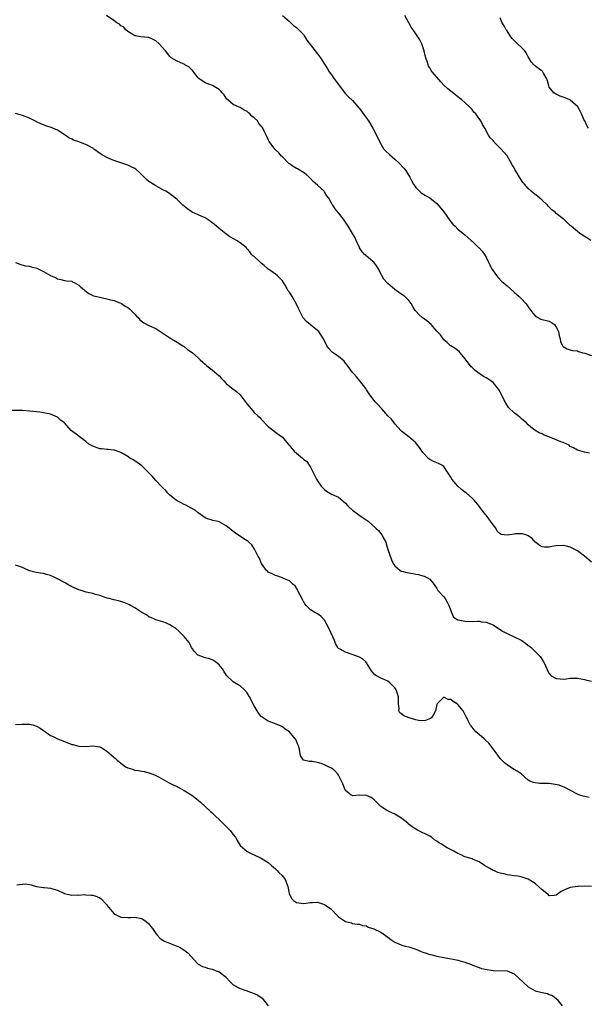
# Model space of a CAD drawing. Units: inches. Extents: x 2511000 to 2514000, y 1560000 to 1563000.
# Drawn here: x 2512124 to 2512286, y 1561713 to 1561994 of the extents above; entities that cross this region are included whole.
import ezdxf

# ---------------------------------------------------------------- set-up
doc = ezdxf.new("R2010")
doc.units = ezdxf.units.IN
doc.header["$MEASUREMENT"] = 0
doc.layers.add('LD25111560_2ft', color=127, linetype='Continuous')

msp = doc.modelspace()

# ---------------------------------------------------------------- linework, layer by layer
at = {"layer": 'LD25111560_2ft'}
for points, elevation in [([(2512286.44, 1561870.44), (2512285, 1561870.72), (2512283, 1561871.22), (2512281.95, 1561871.95), (2512281, 1561872.33), (2512280.63, 1561872.63), (2512279, 1561873.41), (2512278.34, 1561873.66), (2512277, 1561874.23), (2512274.91, 1561875), (2512273.55, 1561875.55), (2512273, 1561875.86), (2512272.17, 1561876.17), (2512270.93, 1561876.93), (2512269.77, 1561877.77), (2512269, 1561878.46), (2512268.48, 1561879), (2512267.69, 1561879.69), (2512267, 1561880.27), (2512266.62, 1561880.62), (2512266.19, 1561881), (2512265, 1561881.89), (2512263.44, 1561883.44), (2512262.59, 1561884.59), (2512261.36, 1561887), (2512261.26, 1561887.26), (2512261, 1561887.82), (2512260.59, 1561888.59), (2512259, 1561890.55), (2512258.38, 1561891), (2512257.54, 1561891.54), (2512257, 1561891.87), (2512256.25, 1561892.25), (2512255, 1561893.1), (2512253.9, 1561893.9), (2512253, 1561894.77), (2512252.8, 1561895), (2512251.99, 1561895.99), (2512251, 1561897.36), (2512249.59, 1561899), (2512249.34, 1561899.34), (2512249, 1561899.63), (2512248.24, 1561900.24), (2512247, 1561900.92), (2512246.89, 1561901), (2512245.94, 1561901.94), (2512245, 1561902.7), (2512244.76, 1561903), (2512244.05, 1561904.05), (2512243, 1561905.18), (2512241.34, 1561907), (2512240.13, 1561908.13), (2512238.83, 1561909), (2512237.88, 1561909.88), (2512237, 1561910.8), (2512236.81, 1561911), (2512236.12, 1561912.12), (2512235.66, 1561913), (2512235, 1561913.86), (2512233.87, 1561915), (2512233, 1561915.59), (2512232.19, 1561916.19), (2512231, 1561916.99), (2512229, 1561918.71), (2512228.71, 1561919), (2512227.94, 1561919.94), (2512227.3, 1561921), (2512226.25, 1561923), (2512225.79, 1561923.79), (2512225, 1561924.8), (2512224.79, 1561925), (2512222.72, 1561926.72), (2512222.43, 1561927), (2512221.74, 1561927.74), (2512221, 1561928.85), (2512220.95, 1561928.95), (2512220.03, 1561931), (2512219.7, 1561931.7), (2512218.99, 1561932.99), (2512217.74, 1561935), (2512217, 1561936.14), (2512216.37, 1561937), (2512215, 1561938.8), (2512213.99, 1561939.99), (2512213.38, 1561941), (2512213.22, 1561941.22), (2512213, 1561941.64), (2512212.21, 1561943), (2512211.7, 1561943.7), (2512211, 1561944.85), (2512210.88, 1561945), (2512209, 1561946.76), (2512207.79, 1561947.79), (2512207, 1561948.64), (2512206.59, 1561949), (2512205.79, 1561949.79), (2512205, 1561950.37), (2512203.34, 1561951.34), (2512203, 1561951.49), (2512202.08, 1561952.08), (2512201, 1561952.79), (2512200.88, 1561952.88), (2512199, 1561954.8), (2512198.79, 1561955), (2512197.95, 1561955.95), (2512196.86, 1561957), (2512195.2, 1561959.2), (2512195, 1561959.69), (2512194.54, 1561960.54), (2512193.86, 1561962.14), (2512193.41, 1561963), (2512193.22, 1561963.22), (2512193, 1561963.56), (2512192.3, 1561964.3), (2512191.89, 1561965), (2512191, 1561965.89), (2512190.35, 1561966.35), (2512189.74, 1561967), (2512189.34, 1561967.34), (2512189, 1561967.67), (2512188.08, 1561968.08), (2512187, 1561968.83), (2512186.55, 1561969), (2512185, 1561969.71), (2512183.45, 1561971), (2512183.22, 1561971.22), (2512183, 1561971.48), (2512182.41, 1561972.41), (2512181.84, 1561973), (2512181.51, 1561973.51), (2512181, 1561974.01), (2512179.14, 1561975.14), (2512177, 1561975.85), (2512176.31, 1561976.31), (2512175.32, 1561977), (2512175, 1561977.28), (2512173.37, 1561979.37), (2512173, 1561979.74), (2512172.39, 1561980.39), (2512171.24, 1561981), (2512171, 1561981.17), (2512170.72, 1561981.28), (2512169, 1561982.07), (2512167.38, 1561983), (2512167, 1561983.33), (2512165.72, 1561985), (2512163.94, 1561987), (2512163, 1561987.8), (2512162.17, 1561988.17), (2512161, 1561988.74), (2512160.75, 1561988.75), (2512158.65, 1561989), (2512157.22, 1561989.22), (2512157, 1561989.27), (2512156.39, 1561989.61), (2512155, 1561990.46), (2512154.44, 1561991), (2512153.77, 1561991.77), (2512153, 1561992.13), (2512152.59, 1561992.59), (2512151.87, 1561993), (2512151, 1561993.61), (2512148.92, 1561995)], 6876), ([(2512199.03, 1561995.03), (2512201, 1561993.31), (2512201.39, 1561993), (2512202.2, 1561992.2), (2512203, 1561991.6), (2512203.7, 1561991), (2512205, 1561989.6), (2512205.43, 1561989), (2512206.01, 1561988.01), (2512208.31, 1561985), (2512208.6, 1561984.6), (2512209, 1561984.14), (2512209.82, 1561983), (2512211, 1561981.19), (2512211.82, 1561979.82), (2512212.36, 1561979), (2512213, 1561978.11), (2512213.72, 1561977), (2512217, 1561972.74), (2512217.87, 1561971.87), (2512219, 1561970.8), (2512220.79, 1561968.79), (2512221, 1561968.57), (2512223, 1561965.79), (2512223.55, 1561965), (2512224.73, 1561963), (2512225.81, 1561961), (2512226.74, 1561959), (2512227.94, 1561957), (2512228.42, 1561956.42), (2512229.46, 1561955.46), (2512231, 1561954.13), (2512232.25, 1561953), (2512233.6, 1561951.6), (2512234.03, 1561951), (2512235.27, 1561949), (2512235.86, 1561947.86), (2512236.37, 1561947), (2512237, 1561946.02), (2512238.02, 1561945), (2512238.54, 1561944.54), (2512239.75, 1561943.75), (2512241, 1561943.09), (2512243, 1561941.51), (2512244.17, 1561940.17), (2512245, 1561939.16), (2512246.68, 1561936.68), (2512247, 1561936.32), (2512247.58, 1561935.58), (2512248.16, 1561935), (2512249, 1561934.21), (2512250.48, 1561933), (2512251, 1561932.54), (2512251.86, 1561931.86), (2512252.79, 1561931), (2512253, 1561930.78), (2512254.88, 1561929), (2512255, 1561928.86), (2512255.93, 1561927.93), (2512256.55, 1561927), (2512257, 1561926.19), (2512257.59, 1561925), (2512258.08, 1561924.08), (2512258.58, 1561923), (2512259, 1561922.31), (2512259.94, 1561921), (2512260.44, 1561920.44), (2512261.42, 1561919.42), (2512263, 1561918.02), (2512265, 1561916.28), (2512265.67, 1561915.67), (2512266.42, 1561915), (2512267, 1561914.45), (2512268.29, 1561913), (2512268.6, 1561912.6), (2512269, 1561912.04), (2512269.8, 1561911), (2512270.28, 1561910.28), (2512271, 1561909.5), (2512272.6, 1561908.6), (2512275, 1561907.99), (2512275.65, 1561907.65), (2512276.5, 1561907), (2512277, 1561906.32), (2512277.64, 1561905), (2512277.82, 1561903.82), (2512278.09, 1561903), (2512278.23, 1561902.23), (2512278.81, 1561901), (2512278.88, 1561900.88), (2512279, 1561900.76), (2512280.11, 1561900.11), (2512281, 1561899.85), (2512281.66, 1561899.66), (2512283, 1561899.51), (2512283.35, 1561899.35), (2512284.58, 1561899), (2512285.12, 1561898.88), (2512287, 1561898.23)], 6874), ([(2512286.84, 1561931), (2512285.72, 1561931.72), (2512284.46, 1561932.46), (2512283.7, 1561933), (2512283, 1561933.55), (2512281.22, 1561935), (2512281, 1561935.28), (2512280.08, 1561936.08), (2512279.19, 1561937), (2512279, 1561937.17), (2512277, 1561938.68), (2512276.68, 1561939), (2512275.72, 1561939.72), (2512274.7, 1561940.7), (2512274.46, 1561941), (2512273, 1561942.43), (2512271.63, 1561943.63), (2512270.48, 1561944.48), (2512269.88, 1561945), (2512269, 1561945.81), (2512267.94, 1561947), (2512267.51, 1561947.51), (2512267, 1561948.28), (2512266.7, 1561948.7), (2512266.54, 1561949), (2512265.87, 1561950.13), (2512265.21, 1561951.21), (2512265, 1561951.63), (2512264.48, 1561952.48), (2512263.03, 1561955.03), (2512262.09, 1561956.09), (2512261.32, 1561957), (2512259.32, 1561959), (2512259.17, 1561959.17), (2512259, 1561959.41), (2512258.22, 1561960.22), (2512257.68, 1561961), (2512256.63, 1561963), (2512256.02, 1561964.02), (2512255.54, 1561965), (2512255, 1561965.75), (2512254.45, 1561966.45), (2512254.06, 1561967), (2512253.55, 1561967.55), (2512253, 1561968.23), (2512252.26, 1561969), (2512251, 1561970.22), (2512250.08, 1561971), (2512249.48, 1561971.48), (2512249, 1561971.91), (2512248.36, 1561972.36), (2512247, 1561973.46), (2512246.12, 1561974.12), (2512245.12, 1561975.12), (2512244.13, 1561976.13), (2512243, 1561977.49), (2512241.68, 1561979), (2512241.38, 1561979.38), (2512241, 1561980.12), (2512240.65, 1561980.65), (2512240.52, 1561981), (2512240.31, 1561981.69), (2512239.84, 1561983), (2512239.7, 1561983.7), (2512239.37, 1561985), (2512238.72, 1561987), (2512238.14, 1561988.14), (2512237.62, 1561989), (2512237, 1561989.78), (2512236.22, 1561991), (2512235.68, 1561991.68), (2512235, 1561992.96), (2512233.83, 1561995)], 6872), ([(2512286.19, 1561963), (2512285.7, 1561963.7), (2512285.13, 1561965), (2512285.07, 1561965.08), (2512284.21, 1561967), (2512283.76, 1561967.76), (2512283.13, 1561969), (2512283, 1561969.16), (2512281, 1561970.93), (2512280.86, 1561971), (2512279.56, 1561971.56), (2512279, 1561971.81), (2512278.09, 1561972.09), (2512277, 1561972.62), (2512276.73, 1561972.73), (2512276.35, 1561973), (2512275, 1561974.68), (2512274.84, 1561975), (2512274.46, 1561976.46), (2512274.28, 1561977), (2512273.36, 1561978.64), (2512273.19, 1561979), (2512273, 1561979.17), (2512271.97, 1561979.97), (2512270.81, 1561980.81), (2512269.85, 1561981.85), (2512269.19, 1561983), (2512269, 1561983.31), (2512268.38, 1561984.38), (2512268, 1561985), (2512267, 1561986), (2512265.94, 1561987), (2512265.45, 1561987.45), (2512264.46, 1561988.46), (2512264.03, 1561989), (2512263, 1561990.68), (2512262.75, 1561991), (2512262.14, 1561992.14), (2512261.61, 1561993), (2512261, 1561994.36)], 6870), ([(2512287, 1561839.36), (2512285, 1561841.08), (2512283, 1561842.57), (2512282.24, 1561843), (2512281, 1561843.6), (2512279.89, 1561843.89), (2512279, 1561844.11), (2512277, 1561844.04), (2512275.77, 1561843.77), (2512275, 1561843.62), (2512273.61, 1561843.61), (2512273, 1561843.67), (2512272.16, 1561844.16), (2512271.09, 1561845), (2512271, 1561845.08), (2512270.1, 1561846.1), (2512269, 1561846.85), (2512268.59, 1561847), (2512267.39, 1561847.39), (2512267, 1561847.44), (2512265.4, 1561847.4), (2512265, 1561847.37), (2512263, 1561847.04), (2512261.26, 1561847.26), (2512261, 1561847.39), (2512260.21, 1561848.21), (2512259.74, 1561849), (2512259, 1561849.98), (2512257, 1561852.78), (2512256.89, 1561852.89), (2512256.11, 1561853.89), (2512255.21, 1561855), (2512255, 1561855.29), (2512253.58, 1561857), (2512253, 1561857.59), (2512251.41, 1561859), (2512251.18, 1561859.18), (2512251, 1561859.28), (2512250.05, 1561860.05), (2512248.99, 1561860.99), (2512247.29, 1561863), (2512247, 1561863.56), (2512246.07, 1561865), (2512245, 1561866.59), (2512244.38, 1561867), (2512243.47, 1561867.47), (2512242.04, 1561868.04), (2512241, 1561868.58), (2512240.75, 1561868.75), (2512240.5, 1561869), (2512239, 1561870.62), (2512238.03, 1561872.03), (2512237.3, 1561873), (2512237, 1561873.33), (2512235.01, 1561875.01), (2512233, 1561876.59), (2512232.79, 1561876.79), (2512231, 1561878.74), (2512230.79, 1561879), (2512230.05, 1561880.05), (2512229.07, 1561881), (2512227.31, 1561883), (2512227.18, 1561883.18), (2512226.23, 1561884.23), (2512225.41, 1561885), (2512223.91, 1561887), (2512223.56, 1561887.56), (2512223, 1561888.43), (2512222.8, 1561888.8), (2512221.03, 1561891), (2512220.09, 1561892.09), (2512219.37, 1561893), (2512219, 1561893.4), (2512217.41, 1561895.41), (2512217, 1561896.07), (2512216.57, 1561896.57), (2512215, 1561897.95), (2512213.18, 1561899.18), (2512213, 1561899.36), (2512212.21, 1561900.21), (2512211.62, 1561901), (2512210.67, 1561903), (2512210.03, 1561904.03), (2512209.35, 1561905), (2512209, 1561905.34), (2512207, 1561906.92), (2512205.85, 1561907.85), (2512204.96, 1561908.96), (2512203.61, 1561911.61), (2512202.94, 1561913), (2512201.76, 1561915), (2512201, 1561916.23), (2512200.67, 1561916.67), (2512200.45, 1561917), (2512199.79, 1561918.21), (2512199.33, 1561919), (2512199, 1561919.46), (2512198.25, 1561920.25), (2512197.51, 1561921), (2512197, 1561921.35), (2512195.68, 1561922.32), (2512195, 1561922.79), (2512194.79, 1561923), (2512193.8, 1561923.8), (2512193, 1561924.54), (2512192.45, 1561925), (2512191, 1561926.36), (2512190.62, 1561926.62), (2512190.25, 1561927), (2512189.69, 1561927.69), (2512189, 1561928.59), (2512188.65, 1561929), (2512187, 1561930.27), (2512185.94, 1561931), (2512185.32, 1561931.32), (2512184.03, 1561932.03), (2512182.87, 1561932.87), (2512181, 1561934.38), (2512179.59, 1561935.59), (2512179, 1561936.04), (2512178.43, 1561936.43), (2512177.56, 1561937), (2512177, 1561937.41), (2512175, 1561938.26), (2512173.35, 1561939), (2512173, 1561939.19), (2512171.97, 1561939.97), (2512170.69, 1561941), (2512169, 1561942.6), (2512168.53, 1561943), (2512167.72, 1561943.72), (2512166.56, 1561944.56), (2512165.8, 1561945), (2512165, 1561945.44), (2512163, 1561946.51), (2512162.2, 1561947), (2512161, 1561947.81), (2512160.34, 1561948.34), (2512159.6, 1561949), (2512158.3, 1561950.3), (2512157.25, 1561951.25), (2512157, 1561951.44), (2512155.98, 1561951.98), (2512155, 1561952.4), (2512153, 1561953.06), (2512151, 1561953.76), (2512149.67, 1561954.33), (2512149, 1561954.59), (2512147.48, 1561955.48), (2512146.3, 1561956.3), (2512145.35, 1561957), (2512145, 1561957.22), (2512143, 1561958.3), (2512142.48, 1561958.48), (2512141.28, 1561959), (2512141, 1561959.11), (2512139.53, 1561959.53), (2512139, 1561959.86), (2512138.21, 1561960.21), (2512137.18, 1561961), (2512135, 1561962.43), (2512133.65, 1561963), (2512133.18, 1561963.18), (2512131.66, 1561963.66), (2512131, 1561963.92), (2512130.18, 1561964.18), (2512129, 1561964.79), (2512128.85, 1561964.85), (2512127, 1561965.77), (2512125, 1561966.6), (2512123, 1561967.17)], 6878), ([(2512123, 1561924.66), (2512124.21, 1561924.21), (2512125.76, 1561923.76), (2512127, 1561923.62), (2512127.45, 1561923.45), (2512129.05, 1561923.05), (2512131, 1561922.1), (2512132.96, 1561921.04), (2512134.38, 1561920.38), (2512135, 1561920.03), (2512135.89, 1561919.89), (2512137, 1561919.61), (2512137.52, 1561919.52), (2512139, 1561919.34), (2512139.21, 1561919.21), (2512139.67, 1561919), (2512141, 1561918.28), (2512141.64, 1561917.64), (2512142.5, 1561917), (2512142.73, 1561916.73), (2512143.87, 1561915.87), (2512145, 1561915.29), (2512145.23, 1561915.23), (2512146.21, 1561915), (2512147, 1561914.78), (2512149.8, 1561914.2), (2512151, 1561913.89), (2512152.76, 1561913.24), (2512153, 1561913.13), (2512153.23, 1561913), (2512154.27, 1561912.27), (2512155, 1561911.86), (2512155.46, 1561911.46), (2512157, 1561909.95), (2512157.45, 1561909.45), (2512157.89, 1561909), (2512158.41, 1561908.41), (2512159.54, 1561907.54), (2512161, 1561906.78), (2512163, 1561905.88), (2512165, 1561904.6), (2512167, 1561903.22), (2512169, 1561902.03), (2512170.63, 1561901), (2512171, 1561900.75), (2512171.95, 1561899.95), (2512173, 1561899.29), (2512173.38, 1561899), (2512175, 1561897.59), (2512175.63, 1561897), (2512176.31, 1561896.31), (2512177, 1561895.75), (2512177.38, 1561895.38), (2512177.83, 1561895), (2512179, 1561894.1), (2512180.33, 1561893), (2512181, 1561892.39), (2512181.7, 1561891.7), (2512182.35, 1561891), (2512183, 1561890.26), (2512184.49, 1561889), (2512185.96, 1561887.96), (2512187, 1561887.04), (2512189, 1561884.37), (2512190.1, 1561883), (2512191, 1561882), (2512192.05, 1561881), (2512192.55, 1561880.55), (2512193, 1561880.1), (2512195, 1561878.03), (2512196.21, 1561877), (2512196.62, 1561876.62), (2512197, 1561876.35), (2512197.81, 1561875.81), (2512199, 1561874.96), (2512200.65, 1561873), (2512200.8, 1561872.8), (2512201, 1561872.59), (2512201.69, 1561871.69), (2512202.32, 1561871), (2512203, 1561870.36), (2512204.7, 1561869), (2512204.86, 1561868.86), (2512205, 1561868.7), (2512205.98, 1561867.98), (2512206.64, 1561867), (2512207, 1561866.42), (2512208.17, 1561864.17), (2512208.7, 1561863), (2512209, 1561862.5), (2512210.03, 1561861), (2512210.49, 1561860.49), (2512211, 1561860), (2512211.58, 1561859.58), (2512212.56, 1561859), (2512213, 1561858.76), (2512215, 1561857.83), (2512217, 1561856.14), (2512217.53, 1561855.53), (2512218.04, 1561855), (2512219, 1561854.13), (2512220.8, 1561852.8), (2512222.02, 1561852.01), (2512223.18, 1561851.18), (2512223.4, 1561851), (2512225.64, 1561849), (2512226.33, 1561848.33), (2512227, 1561847.53), (2512227.25, 1561847.25), (2512227.44, 1561847), (2512227.79, 1561846.21), (2512228.43, 1561845), (2512228.58, 1561844.57), (2512229.04, 1561843), (2512230.03, 1561840.03), (2512230.53, 1561839), (2512230.7, 1561838.7), (2512231, 1561838.3), (2512232.5, 1561837), (2512232.82, 1561836.82), (2512233, 1561836.76), (2512234.41, 1561836.41), (2512235, 1561836.28), (2512236.14, 1561836.14), (2512237, 1561835.94), (2512237.81, 1561835.81), (2512239, 1561835.48), (2512239.36, 1561835.36), (2512240.16, 1561835), (2512241, 1561834.47), (2512242.26, 1561833), (2512243, 1561831.88), (2512243.31, 1561831.31), (2512243.57, 1561831), (2512245, 1561829.46), (2512245.32, 1561829), (2512245.96, 1561827.96), (2512246.45, 1561827), (2512247, 1561825.58), (2512247.18, 1561825), (2512247.71, 1561823.71), (2512249, 1561822.93), (2512249.07, 1561822.93), (2512251, 1561822.5), (2512253, 1561822.49), (2512254.58, 1561822.58), (2512255, 1561822.53), (2512255.61, 1561822.39), (2512257, 1561822.3), (2512258.23, 1561821.77), (2512259, 1561821.5), (2512260.5, 1561820.5), (2512261, 1561820.2), (2512261.72, 1561819.72), (2512263, 1561819), (2512265, 1561818.09), (2512267, 1561817.13), (2512267.22, 1561817), (2512268.26, 1561816.26), (2512269, 1561815.65), (2512269.39, 1561815.39), (2512269.87, 1561815), (2512270.46, 1561814.46), (2512271, 1561813.88), (2512271.91, 1561813), (2512272.44, 1561812.44), (2512273.4, 1561811), (2512273.74, 1561810.26), (2512274.35, 1561809), (2512274.54, 1561808.54), (2512275, 1561807.65), (2512275.25, 1561807.25), (2512275.58, 1561807), (2512277, 1561806.22), (2512278.08, 1561806.08), (2512279, 1561806.02), (2512279.88, 1561806.12), (2512281, 1561806.29), (2512281.71, 1561806.29), (2512283, 1561806.35), (2512285, 1561805.9), (2512285.71, 1561805.71), (2512287, 1561805.44)], 6880), ([(2512286.34, 1561772.34), (2512284.68, 1561772.68), (2512283.72, 1561773), (2512283, 1561773.27), (2512279.27, 1561775.27), (2512279, 1561775.35), (2512277.82, 1561775.82), (2512276.16, 1561776.16), (2512275, 1561776.3), (2512273, 1561776.35), (2512272.35, 1561776.35), (2512271, 1561776.47), (2512270.55, 1561776.55), (2512269.49, 1561777), (2512269, 1561777.25), (2512267.03, 1561779.03), (2512265.83, 1561779.83), (2512265, 1561780.33), (2512264.55, 1561780.55), (2512263.93, 1561781), (2512263, 1561781.6), (2512262.21, 1561782.21), (2512261, 1561783.48), (2512260.34, 1561784.34), (2512259.87, 1561785), (2512257.81, 1561787.81), (2512256.76, 1561788.76), (2512256.42, 1561789), (2512255, 1561790.26), (2512254.05, 1561791), (2512253.59, 1561791.59), (2512252.72, 1561792.72), (2512252.48, 1561793), (2512252.04, 1561793.96), (2512251.52, 1561795), (2512251.32, 1561795.32), (2512251, 1561796.04), (2512250.64, 1561796.64), (2512250.48, 1561797), (2512249, 1561798.78), (2512248.73, 1561799), (2512247.66, 1561799.66), (2512247, 1561800.2), (2512246.23, 1561800.23), (2512245, 1561800.88), (2512243.04, 1561798.96), (2512243, 1561798.85), (2512242.62, 1561797), (2512242, 1561796), (2512241.47, 1561795), (2512241.21, 1561794.79), (2512239.76, 1561794.24), (2512239, 1561794.13), (2512237.74, 1561794.26), (2512237, 1561794.41), (2512235.06, 1561795), (2512233.56, 1561795.56), (2512233, 1561796.05), (2512232.41, 1561796.41), (2512232.15, 1561797), (2512232.28, 1561797.72), (2512232.1, 1561799), (2512232.03, 1561800.03), (2512232.07, 1561801), (2512231.38, 1561803), (2512231, 1561803.56), (2512230.3, 1561804.3), (2512229.56, 1561805), (2512229, 1561805.44), (2512228.15, 1561805.85), (2512227, 1561806.34), (2512225.78, 1561807), (2512225.3, 1561807.3), (2512224.4, 1561808.4), (2512223, 1561810.69), (2512222.72, 1561811), (2512221.85, 1561811.85), (2512221, 1561812.27), (2512220.52, 1561812.52), (2512217, 1561813.67), (2512215.43, 1561814.57), (2512215, 1561814.75), (2512214.88, 1561814.88), (2512214.83, 1561815), (2512214.14, 1561816.14), (2512213.89, 1561817), (2512212.37, 1561820.37), (2512211, 1561822.85), (2512209.94, 1561823.94), (2512209, 1561824.61), (2512208.2, 1561825), (2512207, 1561825.73), (2512205.76, 1561827), (2512205.44, 1561827.44), (2512205, 1561828.14), (2512204.73, 1561828.73), (2512204.05, 1561829.95), (2512203.53, 1561831), (2512203.37, 1561831.37), (2512203, 1561831.94), (2512202.61, 1561832.61), (2512202.12, 1561833), (2512201, 1561834.05), (2512199.16, 1561834.84), (2512199, 1561834.92), (2512198.73, 1561835), (2512197.45, 1561835.45), (2512197, 1561835.58), (2512196.05, 1561836.05), (2512195, 1561836.53), (2512194.74, 1561836.74), (2512194.5, 1561837), (2512193.07, 1561839), (2512193, 1561839.12), (2512192.47, 1561840.47), (2512192.13, 1561841), (2512191.12, 1561842.88), (2512191.04, 1561843.04), (2512190.26, 1561844.26), (2512189.48, 1561845), (2512189.22, 1561845.22), (2512189, 1561845.38), (2512187.99, 1561846.01), (2512185.61, 1561847.61), (2512184.48, 1561848.48), (2512183.89, 1561849), (2512183, 1561849.71), (2512181, 1561850.82), (2512180.21, 1561851), (2512179.21, 1561851.21), (2512179, 1561851.29), (2512177.67, 1561851.67), (2512177, 1561851.99), (2512175, 1561853.41), (2512174.14, 1561854.14), (2512173, 1561854.72), (2512171.54, 1561855.54), (2512171, 1561855.78), (2512170.22, 1561856.22), (2512169, 1561856.84), (2512168.76, 1561857), (2512167, 1561858.41), (2512166.41, 1561859), (2512165.78, 1561859.78), (2512165, 1561860.52), (2512164.53, 1561861), (2512163, 1561862.65), (2512161.89, 1561863.89), (2512161, 1561864.79), (2512160.82, 1561865), (2512159, 1561866.74), (2512157, 1561868.24), (2512156.47, 1561868.47), (2512155.6, 1561869), (2512155, 1561869.42), (2512153.88, 1561870.12), (2512153, 1561870.6), (2512151.94, 1561871), (2512151.23, 1561871.23), (2512151, 1561871.28), (2512149.43, 1561871.43), (2512149, 1561871.43), (2512147.62, 1561871.62), (2512147, 1561871.67), (2512145, 1561872.35), (2512143.9, 1561873), (2512143, 1561873.72), (2512141.13, 1561875.13), (2512141, 1561875.2), (2512138.89, 1561876.89), (2512136.92, 1561879), (2512135.83, 1561879.83), (2512135, 1561880.61), (2512133, 1561881.52), (2512131, 1561881.87), (2512129.97, 1561882.03), (2512127, 1561882.39), (2512125, 1561882.5), (2512121, 1561882.58)], 6882), ([(2512287, 1561746.95), (2512285, 1561747.07), (2512283.23, 1561747), (2512283, 1561746.99), (2512281, 1561746.67), (2512279.79, 1561746.21), (2512279, 1561745.8), (2512278.43, 1561745.57), (2512277.61, 1561745), (2512277, 1561744.53), (2512276.4, 1561744.4), (2512275, 1561744.33), (2512274.68, 1561744.68), (2512274.31, 1561745), (2512273, 1561746.05), (2512271.98, 1561747), (2512271, 1561747.8), (2512270.26, 1561748.26), (2512269, 1561749.08), (2512267, 1561749.75), (2512266.09, 1561749.91), (2512265, 1561750.06), (2512263.82, 1561750.18), (2512263, 1561750.31), (2512262.46, 1561750.46), (2512261, 1561750.74), (2512260.33, 1561751), (2512259.4, 1561751.4), (2512259, 1561751.56), (2512258.08, 1561752.08), (2512256.52, 1561753), (2512255, 1561753.98), (2512253.34, 1561754.66), (2512253, 1561754.82), (2512251.37, 1561755.37), (2512251, 1561755.46), (2512249.95, 1561755.95), (2512249, 1561756.33), (2512247.82, 1561757), (2512245.97, 1561757.97), (2512244.33, 1561759), (2512243.48, 1561759.48), (2512243, 1561759.89), (2512242.3, 1561760.3), (2512241.42, 1561761), (2512241, 1561761.27), (2512237.48, 1561763), (2512237, 1561763.27), (2512235.96, 1561763.96), (2512234.86, 1561764.86), (2512234.7, 1561765), (2512233, 1561766.36), (2512231.95, 1561767), (2512231, 1561767.61), (2512230.02, 1561768.02), (2512229, 1561768.57), (2512228.69, 1561768.69), (2512228.16, 1561769), (2512227, 1561769.78), (2512225.38, 1561771.38), (2512225, 1561771.72), (2512224.29, 1561772.29), (2512223, 1561772.93), (2512222.94, 1561772.94), (2512221, 1561772.95), (2512219, 1561772.83), (2512218.86, 1561772.86), (2512218.6, 1561773), (2512217, 1561774.28), (2512216.68, 1561775), (2512216.21, 1561776.21), (2512215.88, 1561777), (2512215, 1561778.67), (2512214.76, 1561779), (2512213.91, 1561779.91), (2512213, 1561780.65), (2512212.34, 1561781), (2512211, 1561781.66), (2512210.01, 1561781.99), (2512209, 1561782.29), (2512207.44, 1561782.56), (2512207, 1561782.6), (2512206.59, 1561782.59), (2512205, 1561783), (2512204.18, 1561784.18), (2512203.9, 1561786.1), (2512203.63, 1561787), (2512203.4, 1561787.4), (2512203, 1561788.4), (2512202.8, 1561788.8), (2512202.69, 1561789), (2512201, 1561791), (2512199.83, 1561791.83), (2512199, 1561792.45), (2512198.64, 1561792.64), (2512197, 1561793.34), (2512195, 1561794.1), (2512193.22, 1561795.22), (2512193, 1561795.43), (2512192.27, 1561796.27), (2512191.82, 1561797), (2512191, 1561798.46), (2512189.67, 1561801), (2512189, 1561802.15), (2512188.2, 1561803), (2512187, 1561804.12), (2512186.43, 1561804.43), (2512185.44, 1561805), (2512185, 1561805.3), (2512183.1, 1561807.1), (2512182.31, 1561808.31), (2512181.95, 1561809), (2512181, 1561810.11), (2512179.97, 1561811), (2512179.37, 1561811.37), (2512179, 1561811.54), (2512177.93, 1561811.93), (2512177, 1561812.11), (2512175, 1561812.85), (2512174.91, 1561812.91), (2512174.81, 1561813), (2512173.94, 1561813.94), (2512173.16, 1561815), (2512173, 1561815.27), (2512172.43, 1561816.43), (2512171, 1561818.22), (2512169.58, 1561819.58), (2512168.54, 1561820.54), (2512167.73, 1561821), (2512167, 1561821.46), (2512165.97, 1561821.97), (2512165, 1561822.32), (2512163, 1561822.9), (2512162.73, 1561823), (2512161.57, 1561823.57), (2512161, 1561823.8), (2512160.32, 1561824.32), (2512159, 1561825), (2512157, 1561826.36), (2512155.78, 1561827), (2512155.28, 1561827.28), (2512153.85, 1561827.85), (2512153, 1561828.13), (2512152.32, 1561828.32), (2512151, 1561828.62), (2512149.67, 1561829), (2512149.14, 1561829.14), (2512147, 1561829.83), (2512145.83, 1561830.17), (2512145, 1561830.43), (2512143.15, 1561830.85), (2512141.38, 1561831.38), (2512141, 1561831.46), (2512139, 1561832.35), (2512138.57, 1561832.57), (2512137.91, 1561833), (2512137, 1561833.53), (2512135, 1561834.61), (2512134.18, 1561835), (2512133, 1561835.52), (2512131.8, 1561835.8), (2512131, 1561836.09), (2512130.17, 1561836.17), (2512129, 1561836.44), (2512128.52, 1561836.52), (2512127, 1561836.92), (2512125.57, 1561837.57), (2512125, 1561837.8), (2512123, 1561838.46)], 6884), ([(2512123, 1561793.13), (2512124.78, 1561793.22), (2512125, 1561793.21), (2512127, 1561793.25), (2512127.95, 1561793), (2512129, 1561792.68), (2512130.04, 1561792.04), (2512131, 1561791.36), (2512131.23, 1561791.23), (2512133, 1561789.99), (2512133.71, 1561789.71), (2512135, 1561789.08), (2512136.45, 1561788.45), (2512139, 1561787.45), (2512139.39, 1561787.39), (2512140.69, 1561787), (2512141.09, 1561786.91), (2512143.11, 1561786.89), (2512145, 1561787.08), (2512147, 1561786.77), (2512147.56, 1561786.44), (2512149, 1561785.54), (2512151.48, 1561783.48), (2512151.94, 1561783), (2512153, 1561782.13), (2512154.56, 1561781), (2512154.84, 1561780.84), (2512155, 1561780.77), (2512156.35, 1561780.35), (2512157, 1561780.14), (2512158, 1561780), (2512159, 1561779.79), (2512159.69, 1561779.69), (2512161.29, 1561779.29), (2512162.08, 1561779), (2512163, 1561778.62), (2512163.92, 1561778.08), (2512166.59, 1561776.59), (2512167, 1561776.41), (2512167.91, 1561775.91), (2512169, 1561775.47), (2512169.28, 1561775.28), (2512171, 1561774.36), (2512173.19, 1561773), (2512175, 1561771.59), (2512175.71, 1561771), (2512178.45, 1561768.45), (2512179, 1561767.97), (2512182.07, 1561765), (2512182.51, 1561764.51), (2512184.03, 1561763), (2512185, 1561761.82), (2512185.62, 1561761), (2512186.1, 1561760.1), (2512187, 1561758.69), (2512188.99, 1561756.99), (2512190.32, 1561756.32), (2512191, 1561756.04), (2512193, 1561755.05), (2512195, 1561753.83), (2512195.87, 1561753), (2512197, 1561752.04), (2512197.5, 1561751.5), (2512198.02, 1561751), (2512199, 1561750.01), (2512199.76, 1561749), (2512200.56, 1561747), (2512200.97, 1561744.97), (2512201.6, 1561743.6), (2512202.14, 1561743), (2512203, 1561742.39), (2512203.68, 1561742.32), (2512205, 1561742.1), (2512206.3, 1561742.3), (2512207, 1561742.38), (2512207.62, 1561742.38), (2512209, 1561742.51), (2512211, 1561741.87), (2512212.23, 1561741), (2512212.67, 1561740.67), (2512215, 1561738.38), (2512217, 1561737.05), (2512218.65, 1561736.65), (2512219, 1561736.43), (2512220.27, 1561736.27), (2512221, 1561736.26), (2512221.84, 1561735.84), (2512223, 1561735.75), (2512223.44, 1561735.44), (2512225, 1561734.95), (2512227, 1561733.99), (2512229, 1561732.54), (2512229.91, 1561731.91), (2512231, 1561731.11), (2512233, 1561730.3), (2512233.97, 1561730.03), (2512235, 1561729.8), (2512237, 1561729.1), (2512238.48, 1561728.48), (2512239, 1561728.32), (2512239.96, 1561727.96), (2512241, 1561727.65), (2512241.52, 1561727.52), (2512243, 1561727.11), (2512245, 1561726.72), (2512246.51, 1561726.51), (2512247.76, 1561726.24), (2512249, 1561726.02), (2512251, 1561725.4), (2512252.74, 1561724.73), (2512254.15, 1561724.15), (2512255, 1561723.89), (2512255.66, 1561723.66), (2512257.32, 1561723.32), (2512259, 1561723.06), (2512263, 1561722.92), (2512265, 1561722.1), (2512266.25, 1561721), (2512267.62, 1561719.62), (2512269, 1561718.36), (2512271, 1561717.29), (2512273, 1561716.78), (2512274.48, 1561716.48), (2512275, 1561716.26), (2512275.97, 1561715.97), (2512277.03, 1561715.03), (2512277.22, 1561714.78), (2512278.68, 1561713)], 6886), ([(2512123.42, 1561747.42), (2512125.76, 1561747.76), (2512127, 1561747.54), (2512127.44, 1561747.44), (2512129, 1561746.95), (2512131, 1561746.71), (2512131.28, 1561746.72), (2512133, 1561746.52), (2512135, 1561745.92), (2512137, 1561745), (2512138.61, 1561744.61), (2512139, 1561744.54), (2512140.56, 1561744.56), (2512141, 1561744.53), (2512142.66, 1561744.66), (2512143, 1561744.64), (2512144.55, 1561744.55), (2512145, 1561744.49), (2512146.12, 1561744.12), (2512147, 1561743.75), (2512147.44, 1561743.44), (2512149, 1561741.74), (2512149.32, 1561741.32), (2512149.55, 1561741), (2512151, 1561739.31), (2512151.49, 1561739), (2512153, 1561738.23), (2512155, 1561738.15), (2512155.84, 1561738.16), (2512157, 1561738.23), (2512159, 1561737.82), (2512160.26, 1561737), (2512161, 1561736.34), (2512161.55, 1561735.55), (2512162, 1561735), (2512163, 1561733.56), (2512163.44, 1561733), (2512164.21, 1561732.21), (2512165, 1561731.74), (2512165.44, 1561731.44), (2512166.42, 1561731), (2512169.68, 1561729.68), (2512170.92, 1561728.92), (2512172.06, 1561728.06), (2512173.95, 1561725.95), (2512174.85, 1561725), (2512175, 1561724.88), (2512176.23, 1561724.23), (2512177, 1561724.01), (2512177.71, 1561723.71), (2512179, 1561723.45), (2512179.3, 1561723.3), (2512180.11, 1561723), (2512181, 1561722.64), (2512183, 1561721.13), (2512183.13, 1561721), (2512183.97, 1561719.97), (2512185.03, 1561719), (2512187, 1561717.89), (2512188.64, 1561717.36), (2512189, 1561717.23), (2512189.19, 1561717.19), (2512191, 1561716.5), (2512192.05, 1561716.05), (2512193.22, 1561715.22), (2512194.98, 1561713)], 6888)]:
    msp.add_lwpolyline(points, dxfattribs=dict(at, elevation=elevation))

doc.saveas('drawing.dxf')
